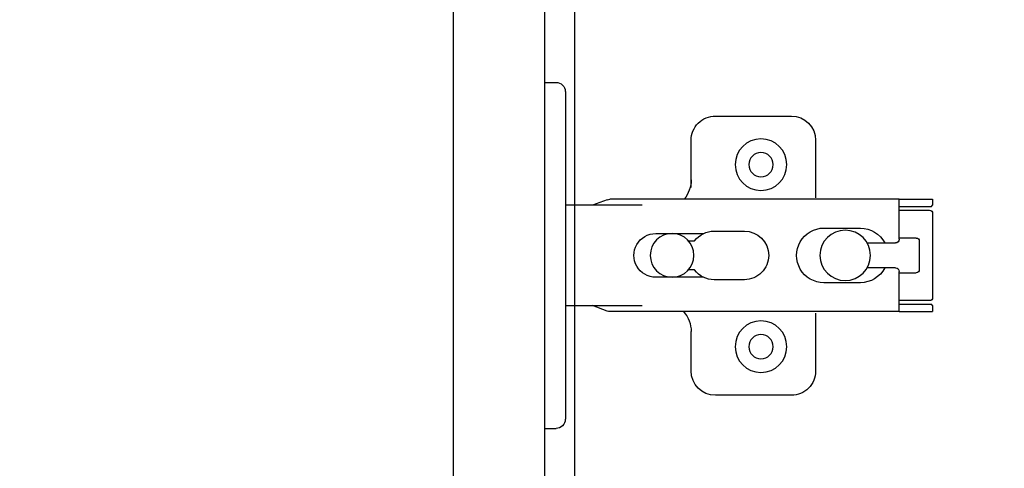
# Model space of a CAD drawing. Units: millimetres. Extents: x 8338 to 12538, y -6055 to -2828.
# Drawn here: x 11401 to 11563, y -4830 to -4756 of the extents above; entities that cross this region are included whole.
import ezdxf

# ---------------------------------------------------------------- set-up
doc = ezdxf.new("R2010")
doc.units = ezdxf.units.MM
doc.layers.get('0').update_dxf_attribs({"linetype": 'CONTINUOUS'})
doc.layers.get('Defpoints').update_dxf_attribs({"color": 8, "linetype": 'CONTINUOUS'})
doc.layers.add('外形線', color=3, linetype='CONTINUOUS')
doc.layers.add('寸法', color=7, linetype='CONTINUOUS', lineweight=9)
doc.styles.add('32mm文字', font='txt', dxfattribs={"height": 32})
doc.dimstyles.new('32mm寸法', dxfattribs={"dimtxt": 32, "dimasz": 10, "dimexe": 0, "dimexo": 30, "dimgap": 5, "dimtad": 1, "dimdsep": 46, "dimtxsty": '32mm文字', "dimblk": 'ORIGIN2', "dimcen": 5, "dimclrd": 256, "dimclre": 256, "dimclrt": 256, "dimadec": 0, "dimazin": 0, "dimtfac": 1, "dimtmove": 0, "dimatfit": 3, "dimldrblk": 'OPEN30', "dimfxl": 1, "dimlwd": 9, "dimlwe": 9, "dimarcsym": 0})

# ---------------------------------------------------------------- blocks, each defined once
blk = doc.blocks.new('蝶番')
at = {"color": 14, "linetype": 'Continuous'}
for p, q in [((-3.500000000040018, 28.4999999999801), (-1.600000000040382, 28.4999999999801)), ((-0.1000000000399268, 26.9999999999801), (-4.001776687800884e-11, 26.9999999999801)), ((-4.001776687800884e-11, 26.9999999999801), (-4.001776687800884e-11, -27.00000000002001)), ((37.13235164976004, 23.04426758982936), (24.63235164976004, 23.04426758982936)), ((20.63235164975958, 19.04426758982936), (20.63235164975958, 12.54426758982936)), ((41.13235164976004, 9.54426758982936), (41.13235164976004, 19.04426758982936)), ((-4.001776687800884e-11, 8.249999999979991), (12.54294799995978, 8.249999999979991)), ((6.796647999959532, 9.170299999979875), (4.399147999959951, 8.249999999979991)), ((54.8991479999595, 9.249999999979991), (7.226647999960278, 9.249999999979991)), ((54.8991479999595, 9.25), (60.39914799995904, 9.25)), ((54.8991479999595, 9.249999999979991), (54.8991479999595, 2.649999999980537)), ((60.3991479999595, 8.249999999979991), (60.19914799995968, 8.049999999980173)), ((60.3991479999595, 8.249999999979991), (60.3991479999595, 9.249999999979991)), ((54.8991479999595, 8.049999999980173), (60.19914799995968, 8.049999999980173)), ((59.8991479999595, 7.449999999979809), (54.8991479999595, 7.449999999979809)), ((60.3991479999595, -6.950000000019827), (60.3991479999595, 6.949999999979809)), ((22.65554799996016, 3.599999999979445), (14.79914799995959, 3.599999999979445)), ((29.39914799995995, 3.999999999980105), (24.39914799995995, 3.999999999980105)), ((48.49914799996031, 4.499999999979991), (42.49914799995986, 4.499999999979991)), ((21.19914799996013, 2.399999999980537), (20.18252999995957, 2.399999999980537)), ((54.29914799996004, 2.049999999980173), (49.60757199995987, 2.049999999980173)), ((54.8991479999595, 2.849999999979445), (57.69904799995948, 2.849999999979445)), ((58.19924799996033, -2.350000000019463), (58.19924799996033, 2.349999999979445)), ((20.18252999995957, -2.400000000020555), (21.19914799996013, -2.400000000020555)), ((49.60757199995987, -2.050000000020077), (54.29914799996004, -2.050000000020077)), ((54.8991479999595, -2.650000000020555), (54.8991479999595, -9.250000000020009)), ((57.69904799995948, -2.850000000019349), (54.8991479999595, -2.850000000019349)), ((14.79914799995959, -3.600000000019463), (22.65554799996016, -3.600000000019463)), ((24.39914799995995, -4.000000000020009), (29.39914799995995, -4.000000000020009)), ((42.49914799995986, -4.500000000020009), (48.49914799996031, -4.500000000020009)), ((54.8991479999595, -7.450000000019713), (59.8991479999595, -7.450000000019713)), ((54.8991479999595, -8.05000000002019), (60.19914799995968, -8.05000000002019)), ((60.19914799995968, -8.05000000002019), (60.3991479999595, -8.250000000020009)), ((12.54294799995978, -8.250000000020009), (-4.001776687800884e-11, -8.250000000020009)), ((6.796647999959532, -9.170300000020688), (4.399147999959951, -8.250000000020009)), ((54.8991479999595, -9.250000000020009), (7.226647999960278, -9.250000000020009)), ((41.13235164976004, -18.95573241017053), (41.13235164976004, -9.45573241017064)), ((54.8991479999595, -9.249999999999886), (60.39914799995904, -9.249999999999886)), ((60.3991479999595, -9.250000000020009), (60.3991479999595, -8.250000000020009)), ((20.63235164975958, -11.1987963683996), (20.63235164975958, -18.95573241017053)), ((24.63235164976004, -22.95573241017064), (37.13235164976004, -22.95573241017064)), ((-0.1000000000399268, -27.00000000002001), (-4.001776687800884e-11, -27.00000000002001)), ((-3.500000000040018, -28.5000000000199), (-1.600000000040382, -28.5000000000199))]:
    blk.add_line(p, q, dxfattribs=at)
for centre, radius in [((32.13235164976004, 15.04426758982936), 4.25), ((32.13235164976004, 15.04426758982936), 2), ((17.49924799996006, -2.000888343900442e-11), 3.6), ((45.99924799996006, -2.000888343900442e-11), 4.150000000000001), ((32.13235164976004, -14.95573241017064), 4.25), ((32.13235164976004, -14.95573241017064), 2)]:
    blk.add_circle(centre, radius, dxfattribs=at)
for centre, radius, start, end in [((-1.600000000040382, 26.9999999999801), 1.5, 0, 90.00000000000004), ((24.63235164976004, 19.04426758982936), 4, 90.00000000000004, 180), ((37.13235164976004, 19.04426758982936), 4, 0, 90.00000000000004), ((15.63235164975958, 12.54426758982936), 5, 318.7875059362385, 0), ((7.226647999960278, 8.049999999980173), 1.2, 90.00000000000004, 110.999535), ((59.8991479999595, 6.949999999979809), 0.5, 0, 90.00000000000004), ((14.79914799995959, -2.000888343900442e-11), 3.6, 90.00000000000004, 270.0000000000002), ((24.39914799995995, -2.000888343900442e-11), 4, 90.00000000000004, 143.1301020000001), ((29.39914799995995, -2.000888343900442e-11), 4, 0, 90.00000000000004), ((42.49914799995986, -2.000888343900442e-11), 4.5, 90.00000000000004, 270.0000000000002), ((48.49914799996031, -2.000888343900442e-11), 4.5, 27.10068499999997, 90.00000000000004), ((54.29914799996004, 2.649999999980537), 0.6000000000000001, 270.0000000000002, 0), ((57.69904799995948, 2.349999999979445), 0.5, 0, 90.00000000000004), ((29.39914799995995, -2.000888343900442e-11), 4, 270.0000000000002, 0), ((24.39914799995995, -2.000888343900442e-11), 4, 216.8698980000001, 270.0000000000002), ((48.49914799996031, -2.000888343900442e-11), 4.499971000000002, 270.0000000000002, 332.899123), ((54.29914799996004, -2.650000000020555), 0.6000000000000001, 0, 90.00000000000004), ((57.69904799995948, -2.350000000019463), 0.5, 270.0000000000002, 0), ((59.8991479999595, -6.950000000019827), 0.5, 270.0000000000002, 0), ((7.226647999960278, -8.05000000002019), 1.2, 249.0004650000002, 270.0000000000002), ((15.63235164975958, -12.45573241017064), 5, 0, 39.87736299529278), ((24.63235164976004, -18.95573241017053), 4, 180, 270.0000000000002), ((37.13235164976004, -18.95573241017053), 4, 270.0000000000002, 0), ((-1.600000000040382, -27.00000000002001), 1.5, 270.0000000000002, 0)]:
    blk.add_arc(centre, radius, start, end, dxfattribs=at)
blk = doc.blocks.new('A$Ca91243d7')
at = {"color": 0, "linetype": 'Continuous', "xscale": -1}
blk.add_blockref('蝶番', (60.39913982338294, 28.50000699651173), dxfattribs=at)
blk = doc.blocks.new('_Origin2')
at = {"color": 0, "linetype": 'ByBlock', "lineweight": -2}
blk.add_line((-0.5, 0), (-1, 0), dxfattribs=at)
for radius in [0.5, 0.25]:
    blk.add_circle((0, 0), radius, dxfattribs=at)
blk = doc.blocks.new('*D48')
at = {"layer": 'Defpoints', "color": 0, "transparency": 16777216}
for p in [(11472.72156892272, -4715.292527166979), (11380.65375113215, -5310.292527166979), (11472.72156892272, -5310.292527166979)]:
    blk.add_point(p, dxfattribs=at)
at = {"layer": '寸法', "lineweight": 9, "transparency": 16777216}
for p, q in [((11442.72156892272, -4715.292527166979), (11380.65375113215, -4715.292527166979)), ((11380.65375113215, -4725.292527166979), (11380.65375113215, -5300.292527166979)), ((11442.72156892272, -5310.292527166979), (11380.65375113215, -5310.292527166979))]:
    blk.add_line(p, q, dxfattribs=at)
at = {"layer": '寸法', "lineweight": 9, "transparency": 16777216, "xscale": 10, "yscale": 10, "zscale": 10}
for p, rotation in [((11380.65375113215, -4715.292527166979), 90), ((11380.65375113215, -5310.292527166979), 270)]:
    blk.add_blockref('_Origin2', p, dxfattribs=dict(at, rotation=rotation))
at = {"layer": '寸法', "transparency": 16777216, "insert": (11356.72989326413, -5012.792527166982), "char_height": 32, "attachment_point": 5, "rotation": 90, "style": '32mm文字'}
blk.add_mtext('(扉)595', dxfattribs=at)
blk = doc.blocks.new('_Open30')
at = {"color": 0, "linetype": 'ByBlock', "lineweight": -2}
for p, q in [((-1, 0.26794919), (0, 0)), ((0, 0), (-1, -0.26794919)), ((0, 0), (-1, 0))]:
    blk.add_line(p, q, dxfattribs=at)
blk = doc.blocks.new('*D35')
at = {"layer": 'Defpoints', "color": 0, "transparency": 16777216}
for p in [(11492.72156892272, -4710.292527166979), (11287.83854932169, -5310.292527166979), (11472.72156892272, -5310.292527166979)]:
    blk.add_point(p, dxfattribs=at)
at = {"layer": '寸法', "lineweight": 9, "transparency": 16777216}
for p, q in [((11462.72156892272, -4710.292527166979), (11287.83854932169, -4710.292527166979)), ((11287.83854932169, -4720.292527166979), (11287.83854932169, -5300.292527166979)), ((11442.72156892272, -5310.292527166979), (11287.83854932169, -5310.292527166979))]:
    blk.add_line(p, q, dxfattribs=at)
at = {"layer": '寸法', "lineweight": 9, "transparency": 16777216, "xscale": 10, "yscale": 10, "zscale": 10}
for p, rotation in [((11287.83854932169, -4710.292527166979), 90), ((11287.83854932169, -5310.292527166979), 270)]:
    blk.add_blockref('_Origin2', p, dxfattribs=dict(at, rotation=rotation))
at = {"layer": '寸法', "transparency": 16777216, "insert": (11266.83854932169, -5010.292527166982), "char_height": 32, "attachment_point": 5, "rotation": 90, "style": '32mm文字'}
blk.add_mtext('600', dxfattribs=at)

msp = doc.modelspace()

# ---------------------------------------------------------------- linework, layer by layer
at = {"layer": '外形線'}
msp.add_lwpolyline([(11492.72156892271, -5295.292527166977), (11492.72156892271, -4710.292527166977), (11842.72156892271, -4710.292527166977), (11842.72156892271, -5295.292527166977), (11492.72156892271, -5295.292527166977)], dxfattribs=at)
msp.add_lwpolyline([(11472.72156892271, -5310.292527166977), (11472.72156892271, -4715.292527166977), (11487.72156892271, -4715.292527166977), (11487.72156892271, -5310.292527166977)], close=True, dxfattribs=at)

# ---------------------------------------------------------------- block references
at = {"rotation": 180}
msp.add_blockref('A$Ca91243d7', (11551.62070874614, -4766.792520170486), dxfattribs=at)

# ---------------------------------------------------------------- dimensions: what is measured, and where the dimension line sits
at = {"layer": '寸法'}
dim = msp.add_linear_dim(base=(11287.83854932169, -5310.292527166979), p1=(11492.72156892271, -4710.292527166977), p2=(11472.72156892271, -5310.292527166977), angle=90, dimstyle='32mm寸法', dxfattribs=at)
dim.commit()
dim.dimension.update_dxf_attribs({"geometry": '*D35', "text_midpoint": (11266.83854932169, -5010.292527166982)})
dim = msp.add_linear_dim(base=(11380.65375113215, -5310.292527166979), p1=(11472.72156892271, -4715.292527166977), p2=(11472.72156892271, -5310.292527166977), angle=90, text='(扉)<>', dimstyle='32mm寸法', dxfattribs=at)
dim.commit()
dim.dimension.update_dxf_attribs({"geometry": '*D48', "text_midpoint": (11356.72989326413, -5012.792527166982)})

doc.saveas('drawing.dxf')
